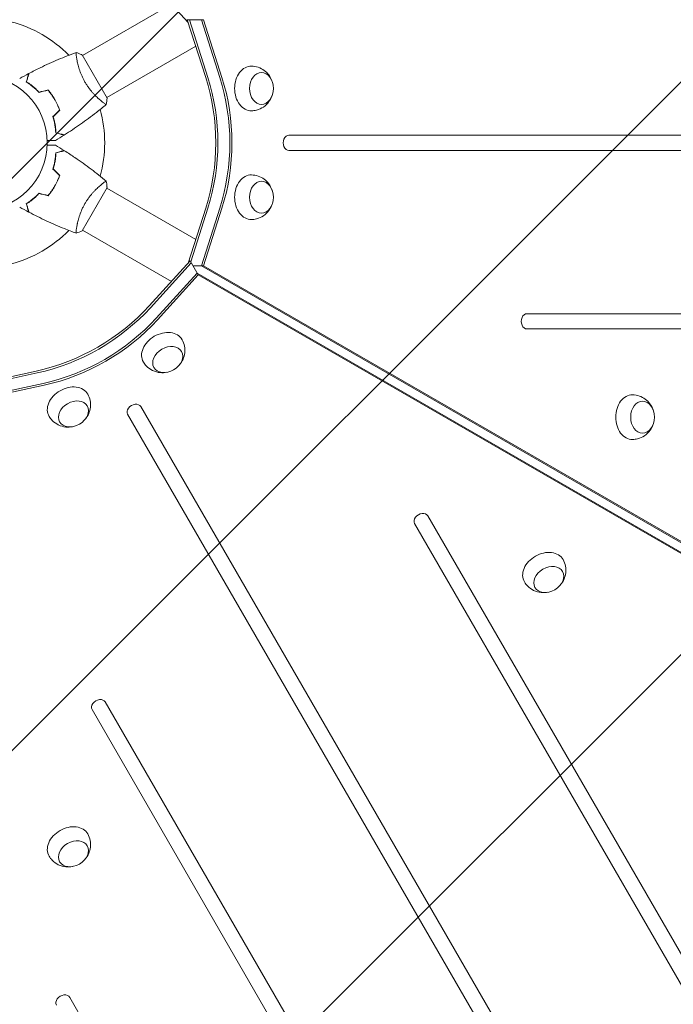
# Model space of a CAD drawing. Units: millimetres. Extents: x -3607 to 3963, y -3526 to 3764.
# Drawn here: x 968 to 1481, y -135 to 638 of the extents above; entities that cross this region are included whole.
import ezdxf

# ---------------------------------------------------------------- set-up
doc = ezdxf.new("R2010")
doc.units = ezdxf.units.MM
doc.header["$LTSCALE"] = 20
doc.linetypes.add('HIDDEN', pattern=[9.525, 6.35, -3.175])
for name, color, linetype in [('2d', 230, 'Continuous'), ('EN-Free_Space', 10, 'HIDDEN'), ('EN-Free_Space_Hatch', 10, 'HIDDEN')]:
    doc.layers.add(name, color=color, linetype=linetype)

msp = doc.modelspace()

# ---------------------------------------------------------------- hatches: boundary and pattern name
at = {"layer": 'EN-Free_Space_Hatch'}
h = msp.add_hatch(dxfattribs=at)
h.set_pattern_fill('ANSI31', color=256, scale=100)
h.paths.add_polyline_path([(-9, 1541), (-2107.01, 1541, 0.414214), (-3107.01, 541, 0.414214), (-2107.01, -459), (-9, -459, 0.060668), (231.01, -429.77, 0.119596), (363.86, -882.31), (1284.72, -2477.3, 0.414214), (2650.75, -2843.33), (3011.1, -2635.28, 0.414214), (3377.12, -1269.25), (2456.26, 325.73, 0.414214), (1090.23, 691.76), (986.84, 632.07, 0.387748)])

# ---------------------------------------------------------------- linework, layer by layer
at = {"layer": '2d', "lineweight": 0}
for p, q in [((1100.47, 635.36), (1069.97, 668.88)), ((1087.39, 649.74), (1017.61, 609.45)), ((1099.77, 637.58), (1112.47, 637.58)), ((1114.25, 592.18), (1099.77, 637.58)), ((1101.44, 637.58), (1115.93, 592.18)), ((1110.8, 637.58), (1125.29, 592.18)), ((1112.47, 637.58), (1126.96, 592.18)), ((1106.39, 616.83), (1036.61, 576.54)), ((1036.86, 576.11), (1017.36, 609.89)), ((994.75, 576.63), (994.93, 576.73)), ((995.96, 575.02), (995.79, 574.92)), ((996.75, 573.17), (996.93, 573.27)), ((1032.11, 573.95), (1032.11, 573.95)), ((1899.01, 547), (1179.39, 547)), ((1179.39, 535), (1899.01, 535)), ((994.75, 505.37), (994.93, 505.27)), ((996.75, 508.83), (996.93, 508.73)), ((1017.36, 472.11), (1036.86, 505.89)), ((1106.39, 465.17), (1036.61, 505.45)), ((1100.47, 446.64), (1114.25, 489.82)), ((1115.93, 489.82), (1102.46, 447.63)), ((1125.29, 489.82), (1110.8, 444.42)), ((1126.96, 489.82), (1112.47, 444.42)), ((1013.11, 475.14), (1013.11, 475.14)), ((1087.39, 432.26), (1017.61, 472.55)), ((1069.97, 413.12), (1102.04, 448.36)), ((1108.39, 437.36), (1102.04, 448.36)), ((1102.88, 446.91), (1070.81, 411.67)), ((1112.47, 444.42), (1104.31, 444.42)), ((1110.8, 444.42), (1743.22, 79.3)), ((1112.47, 444.42), (1744.89, 79.3)), ((1107.56, 438.8), (1075.49, 403.56)), ((1108.39, 437.36), (1076.32, 402.11)), ((1739.97, 73.68), (1107.56, 438.8)), ((1740.81, 72.23), (1108.39, 437.36)), ((1892.3, 407), (1366.04, 407)), ((1366.04, 395), (1892.3, 395)), ((937.04, 352.28), (981.32, 361.94)), ((982.16, 360.49), (938.89, 351.05)), ((986.84, 352.38), (940.28, 342.23)), ((987.68, 350.93), (941.12, 340.78)), ((1423.22, -289.09), (1063.41, 334.12)), ((1053.02, 328.12), (1412.83, -295.09)), ((1551.5, -207.28), (1288.37, 248.47)), ((1277.98, 242.47), (1541.11, -213.28)), ((1298.62, -353.28), (1035.49, 102.47)), ((1025.1, 96.47), (1288.23, -359.28)), ((1167.15, -405.56), (1007.57, -129.17))]:
    msp.add_line(p, q, dxfattribs=at)
msp.add_circle((937.04, 541), 53, dxfattribs=at)
for start, end in [(44.48774, 75.51225), (344.48774, 15.51225), (284.48774, 315.51225)]:
    msp.add_arc((937.04, 541), 98, start, end, dxfattribs=at)
at = {"layer": '2d', "lineweight": 0, "extrusion": (0, 0, -1)}
for centre, major_axis, start_param, end_param in [((1149.9, 583.66), (0, 17.5), -1.570796, 0.012443), ((1157.93, 583.66), (0, 12.5), 0, 6.283185), ((1027.28, 541), (0, -129.76), -1.976245, -1.165348), ((1036.64, 541), (0, -129.76), -1.976245, -1.165348), ((1036.64, 541), (0, -129.76), -1.976245, -1.165348), ((1038.31, 541), (0, -129.76), -1.976245, -1.165348), ((1149.9, 583.66), (0, -17.5), -0.012443, 1.570796), ((1149.9, 498.34), (0, 17.5), -1.570796, 0.012443), ((1157.93, 498.34), (0, 12.5), 0, 6.283185), ((1149.9, 498.34), (0, -17.5), -0.012443, 1.570796), ((982.16, 462.85), (-112.37, -64.88), -1.976245, -1.165348), ((986.84, 454.74), (-112.37, -64.88), -1.976245, -1.165348), ((986.84, 454.74), (-112.37, -64.88), -1.976245, -1.165348), ((987.68, 453.29), (-112.37, -64.88), -1.976245, -1.165348), ((1080.42, 377.98), (-15.16, -8.75), -0.012443, 1.570796), ((1080.42, 377.98), (15.16, 8.75), -1.570796, 0.012443), ((1084.43, 371.03), (10.83, 6.25), 0, 6.283185), ((1006.52, 335.32), (15.16, 8.75), -1.570796, 0.012443), ((1006.52, 335.32), (-15.16, -8.75), -0.012443, 1.570796), ((1010.54, 328.37), (10.83, 6.25), 0, 6.283185), ((1448.62, 325.87), (0, 17.5), -1.570796, 0.012443), ((1456.65, 325.87), (0, 12.5), 0, 6.283185), ((1448.62, 325.87), (0, -17.5), -0.012443, 1.570796), ((1379.14, 205.52), (-15.16, -8.75), -0.012443, 1.570796), ((1379.14, 205.52), (15.16, 8.75), -1.570796, 0.012443), ((1383.15, 198.57), (10.83, 6.25), 0, 6.283185), ((1006.52, -9.61), (-15.16, -8.75), -0.012443, 1.570796), ((1006.52, -9.61), (15.16, 8.75), -1.570796, 0.012443), ((1010.54, -16.56), (10.83, 6.25), 0, 6.283185)]:
    msp.add_ellipse(centre, major_axis=major_axis, ratio=0.74345, start_param=start_param, end_param=end_param, dxfattribs=at)
at = {"layer": '2d', "lineweight": 0}
for centre, major_axis, start_param, end_param in [((1025.61, 541), (0, 129.76), -1.976245, -1.165348), ((1027.28, 541), (0, 129.76), -1.976245, -1.165348), ((1179.39, 541), (0, 6), 0, 3.141593), ((981.32, 464.3), (112.37, 64.88), -1.976245, -1.165348), ((982.16, 462.85), (112.37, 64.88), -1.976245, -1.165348), ((1366.04, 401), (0, 6), 0, 3.141593), ((1058.21, 331.12), (5.2, 3), 0, 3.141593), ((1283.18, 245.47), (5.2, 3), 0, 3.141593), ((1030.3, 99.47), (5.2, 3), 0, 3.141593), ((1012.59, 410.15), (1005.19, 580.35), -1.96184, -1.179753), ((1002.38, -132.17), (5.2, 3), 0, 3.141593)]:
    msp.add_ellipse(centre, major_axis=major_axis, ratio=0.74345, start_param=start_param, end_param=end_param, dxfattribs=at)
for points, knots in [([(975.58, 595.38), (978.51, 596.93), (981.47, 598.42), (989.1, 602.13), (993.83, 604.28), (1003.25, 608.26), (1007.95, 610.11), (1012.7, 611.83)], [0, 0, 0, 0, 10.001335, 10.001335, 25.652861, 25.652861, 40.904303, 40.904303, 40.904303, 40.904303]), ([(1019.55, 588.64), (1019.11, 589.38), (1018.71, 590.14), (1017.94, 591.65), (1017.58, 592.4), (1017.07, 593.54), (1016.9, 593.92), (1016.59, 594.68), (1016.43, 595.06), (1015.99, 596.19), (1015.72, 596.93), (1015.22, 598.38), (1014.99, 599.09), (1014.57, 600.48), (1014.38, 601.17), (1013.86, 603.14), (1013.59, 604.36), (1013.26, 606.03), (1013.16, 606.56), (1013, 607.55), (1012.93, 608.01), (1012.75, 609.28), (1012.67, 609.99), (1012.62, 610.82), (1012.61, 611.05), (1012.61, 611.43), (1012.61, 611.57), (1012.64, 611.72), (1012.65, 611.76), (1012.68, 611.81), (1012.69, 611.83), (1012.74, 611.84), (1012.76, 611.85), (1012.76, 611.85), (1012.76, 611.85), (1012.76, 611.85)], [0.16356818, 0.16356818, 0.16356818, 0.16356818, 0.1661247, 0.1661247, 0.16868122, 0.16868122, 0.16995948, 0.16995948, 0.17123774, 0.17123774, 0.17379425, 0.17379425, 0.17635077, 0.17635077, 0.17890729, 0.17890729, 0.18402032, 0.18402032, 0.18657684, 0.18657684, 0.18913336, 0.18913336, 0.19424639, 0.19424639, 0.19680291, 0.19680291, 0.19935943, 0.19935943, 0.20063769, 0.20063769, 0.20191595, 0.20191595, 0.20447247, 0.20447247, 0.20490292, 0.20490292, 0.20490292, 0.20490292]), ([(1012.76, 611.85), (1014.05, 611.39), (1015.41, 610.83), (1016.94, 610.1), (1017.15, 609.99), (1017.36, 609.89)], [0, 0, 0, 0, 4.405135, 4.405135, 5.108724, 5.108724, 5.108724, 5.108724]), ([(973.59, 588.71), (973.79, 589.46), (973.98, 590.16), (974.32, 591.45), (974.48, 592.04), (974.69, 592.83), (974.76, 593.08), (974.88, 593.54), (974.94, 593.75), (975.09, 594.33), (975.17, 594.63), (975.26, 594.94), (975.28, 595.02), (975.3, 595.11), (975.31, 595.13), (975.32, 595.16), (975.32, 595.17), (975.33, 595.2), (975.33, 595.22), (975.34, 595.24), (975.34, 595.24), (975.34, 595.25), (975.34, 595.25), (975.34, 595.25)], [0, 0, 0, 0, 0.0035063, 0.0035063, 0.0070126, 0.0070126, 0.00876575, 0.00876575, 0.0105189, 0.0105189, 0.0140252, 0.0140252, 0.01577835, 0.01577835, 0.01665493, 0.01665493, 0.0175315, 0.0175315, 0.02103781, 0.02103781, 0.02454411, 0.02454411, 0.0274484, 0.0274484, 0.0274484, 0.0274484]), ([(973.82, 588.8), (974.02, 589.55), (974.21, 590.25), (974.56, 591.54), (974.71, 592.14), (974.93, 592.93), (974.99, 593.18), (975.12, 593.64), (975.18, 593.86), (975.33, 594.44), (975.41, 594.74), (975.5, 595.06), (975.52, 595.14), (975.55, 595.26), (975.56, 595.29), (975.57, 595.33), (975.57, 595.34), (975.58, 595.36), (975.58, 595.37), (975.58, 595.38), (975.58, 595.38), (975.58, 595.38)], [0, 0, 0, 0, 0.00350666, 0.00350666, 0.00701332, 0.00701332, 0.00876665, 0.00876665, 0.01051997, 0.01051997, 0.01402663, 0.01402663, 0.01577996, 0.01577996, 0.01753329, 0.01753329, 0.02103995, 0.02103995, 0.02454661, 0.02454661, 0.02744921, 0.02744921, 0.02744921, 0.02744921]), ([(1150.07, 601.16), (1151.91, 601.13), (1153.74, 600.8), (1157.15, 599.62), (1158.7, 598.77), (1161.52, 596.7), (1162.71, 595.46), (1164.77, 592.71), (1165.55, 591.19), (1166.14, 589.55), (1166.19, 589.41), (1166.24, 589.26)], [0.012443, 0.012443, 0.012443, 0.012443, 0.250402, 0.250402, 0.500153, 0.500153, 0.782364, 0.782364, 1.115972, 1.115972, 1.147929, 1.147929, 1.147929, 1.147929]), ([(983.54, 580.46), (982.67, 581.4), (981.81, 582.26), (980.09, 583.85), (979.24, 584.59), (977.97, 585.61), (977.55, 585.94), (976.72, 586.57), (976.31, 586.87), (975.1, 587.73), (974.32, 588.25), (973.59, 588.71)], [0, 0, 0, 0, 0.00404294, 0.00404294, 0.00808588, 0.00808588, 0.01010735, 0.01010735, 0.01212882, 0.01212882, 0.01617176, 0.01617176, 0.01617176, 0.01617176]), ([(983.6, 580.69), (982.75, 581.6), (981.9, 582.45), (980.21, 584.01), (979.37, 584.74), (977.72, 586.08), (976.9, 586.7), (975.3, 587.83), (974.54, 588.34), (973.82, 588.8)], [0, 0, 0, 0, 0.00398181, 0.00398181, 0.00796362, 0.00796362, 0.01194542, 0.01194542, 0.01592723, 0.01592723, 0.01592723, 0.01592723]), ([(1036.26, 571.15), (1036.26, 571.15), (1036.26, 571.15), (1036.26, 571.15), (1036.24, 571.13), (1036.2, 571.1), (1036.18, 571.1), (1036.12, 571.1), (1036.08, 571.11), (1035.84, 571.21), (1035.5, 571.4), (1034.82, 571.86), (1034.56, 572.04), (1033.98, 572.47), (1033.67, 572.71), (1032.65, 573.5), (1031.87, 574.14), (1030.81, 575.07), (1030.59, 575.27), (1030.14, 575.67), (1029.92, 575.87), (1029.23, 576.51), (1028.76, 576.96), (1027.81, 577.91), (1027.32, 578.4), (1026.58, 579.19), (1026.33, 579.47), (1025.82, 580.02), (1025.57, 580.31), (1024.31, 581.76), (1023.3, 583), (1021.84, 585.02), (1021.36, 585.72), (1020.43, 587.16), (1019.98, 587.89), (1019.55, 588.64)], [0.12220864, 0.12220864, 0.12220864, 0.12220864, 0.12268837, 0.12268837, 0.12524335, 0.12524335, 0.12652085, 0.12652085, 0.12779834, 0.12779834, 0.13290832, 0.13290832, 0.13546331, 0.13546331, 0.1380183, 0.1380183, 0.14312827, 0.14312827, 0.14440577, 0.14440577, 0.14568326, 0.14568326, 0.14823825, 0.14823825, 0.15079324, 0.15079324, 0.15207073, 0.15207073, 0.15334823, 0.15334823, 0.15845821, 0.15845821, 0.16101319, 0.16101319, 0.16356818, 0.16356818, 0.16356818, 0.16356818]), ([(995.79, 574.92), (995.02, 576.26), (994.19, 577.55), (992.87, 579.41), (992.42, 580.01), (991.49, 581.2), (991.02, 581.78), (990.54, 582.34)], [0.009233803, 0.009233803, 0.009233803, 0.009233803, 0.013850802, 0.013850802, 0.016159301, 0.016159301, 0.0184678, 0.0184678, 0.0184678, 0.0184678]), ([(995.96, 575.02), (995.17, 576.39), (994.33, 577.7), (992.99, 579.59), (992.52, 580.21), (991.58, 581.41), (991.1, 582), (990.61, 582.57)], [0.009405818, 0.009405818, 0.009405818, 0.009405818, 0.01410835, 0.01410835, 0.016459616, 0.016459616, 0.018810883, 0.018810883, 0.018810883, 0.018810883]), ([(999.59, 566.66), (999.1, 568.05), (998.54, 569.43), (997.59, 571.5), (997.26, 572.19), (996.55, 573.56), (996.18, 574.25), (995.79, 574.92)], [0, 0, 0, 0, 0.004616902, 0.004616902, 0.006925353, 0.006925353, 0.009233803, 0.009233803, 0.009233803, 0.009233803]), ([(999.82, 566.61), (999.33, 568.02), (998.76, 569.43), (997.8, 571.54), (997.46, 572.24), (996.74, 573.64), (996.36, 574.34), (995.96, 575.02)], [0, 0, 0, 0, 0.004702909, 0.004702909, 0.007054363, 0.007054363, 0.009405818, 0.009405818, 0.009405818, 0.009405818]), ([(1166.24, 578.06), (1165.71, 576.5), (1164.94, 574.9), (1162.71, 571.82), (1161.26, 570.33), (1157.85, 568.05), (1156.02, 567.19), (1152.73, 566.37), (1151.4, 566.19), (1150.07, 566.16)], [1.993664, 1.993664, 1.993664, 1.993664, 2.344042, 2.344042, 2.680571, 2.680571, 2.956606, 2.956606, 3.12915, 3.12915, 3.12915, 3.12915]), ([(1036.21, 571.11), (1033.69, 568.99), (1031.13, 566.92), (1024.47, 561.69), (1020.3, 558.59), (1011.92, 552.7), (1007.7, 549.89), (1003.41, 547.19)], [0.059167, 0.059167, 0.059167, 0.059167, 10.001334, 10.001334, 25.653138, 25.653138, 40.963039, 40.963039, 40.963039, 40.963039]), ([(994.47, 561.54), (994.84, 560.32), (995.15, 559.14), (995.68, 556.86), (995.89, 555.75), (996.14, 554.14), (996.22, 553.62), (996.35, 552.58), (996.4, 552.07), (996.54, 550.59), (996.6, 549.66), (996.63, 548.8)], [0, 0, 0, 0, 0.00404294, 0.00404294, 0.00808588, 0.00808588, 0.01010735, 0.01010735, 0.01212882, 0.01212882, 0.01617176, 0.01617176, 0.01617176, 0.01617176]), ([(994.69, 561.48), (995.06, 560.29), (995.36, 559.13), (995.88, 556.88), (996.08, 555.79), (996.42, 553.69), (996.55, 552.67), (996.73, 550.72), (996.79, 549.8), (996.82, 548.95)], [0, 0, 0, 0, 0.00398181, 0.00398181, 0.00796362, 0.00796362, 0.01194542, 0.01194542, 0.01592723, 0.01592723, 0.01592723, 0.01592723]), ([(996.63, 548.8), (997.38, 548.6), (998.08, 548.41), (999.37, 548.06), (999.96, 547.91), (1000.75, 547.7), (1001, 547.63), (1001.46, 547.5), (1001.67, 547.45), (1002.25, 547.29), (1002.55, 547.21), (1002.86, 547.13), (1002.94, 547.11), (1003.03, 547.08), (1003.05, 547.08), (1003.09, 547.07), (1003.1, 547.07), (1003.12, 547.06), (1003.14, 547.05), (1003.16, 547.05), (1003.17, 547.05), (1003.17, 547.05), (1003.17, 547.05), (1003.17, 547.05)], [0, 0, 0, 0, 0.0035063, 0.0035063, 0.0070126, 0.0070126, 0.00876575, 0.00876575, 0.0105189, 0.0105189, 0.0140252, 0.0140252, 0.01577835, 0.01577835, 0.01665493, 0.01665493, 0.0175315, 0.0175315, 0.02103781, 0.02103781, 0.02454411, 0.02454411, 0.0274484, 0.0274484, 0.0274484, 0.0274484]), ([(996.82, 548.95), (997.58, 548.75), (998.28, 548.56), (999.57, 548.22), (1000.16, 548.06), (1000.96, 547.85), (1001.2, 547.78), (1001.67, 547.66), (1001.88, 547.6), (1002.46, 547.44), (1002.76, 547.36), (1003.08, 547.28), (1003.17, 547.25), (1003.29, 547.22), (1003.32, 547.21), (1003.35, 547.2), (1003.37, 547.2), (1003.39, 547.19), (1003.4, 547.19), (1003.4, 547.19), (1003.41, 547.19), (1003.41, 547.19)], [0, 0, 0, 0, 0.00350666, 0.00350666, 0.00701332, 0.00701332, 0.00876665, 0.00876665, 0.01051997, 0.01051997, 0.01402663, 0.01402663, 0.01577996, 0.01577996, 0.01753329, 0.01753329, 0.02103995, 0.02103995, 0.02454661, 0.02454661, 0.02744921, 0.02744921, 0.02744921, 0.02744921]), ([(996.42, 542.93), (996.42, 542.93), (996.41, 542.93), (996.39, 542.93), (996.38, 542.93), (996.36, 542.93), (996.36, 542.93), (996.34, 542.93), (996.32, 542.93), (996.24, 542.93), (996.14, 542.93), (995.74, 542.93), (995.32, 542.93), (994.53, 542.93), (994.24, 542.93), (993.61, 542.93), (993.27, 542.93), (992.21, 542.93), (991.43, 542.93), (990.39, 542.93), (990.2, 542.93), (990, 542.93)], [0.03093242, 0.03093242, 0.03093242, 0.03093242, 0.03756195, 0.03756195, 0.04131815, 0.04131815, 0.04225719, 0.04225719, 0.04319624, 0.04319624, 0.04507434, 0.04507434, 0.04883054, 0.04883054, 0.05070863, 0.05070863, 0.05258673, 0.05258673, 0.05634293, 0.05634293, 0.05718798, 0.05718798, 0.05718798, 0.05718798]), ([(990, 539.07), (990.2, 539.07), (990.4, 539.07), (991.44, 539.07), (992.23, 539.07), (993.31, 539.07), (993.65, 539.07), (994.28, 539.07), (994.57, 539.07), (995.1, 539.07), (995.33, 539.07), (995.74, 539.07), (995.91, 539.07), (996.17, 539.07), (996.26, 539.07), (996.33, 539.07), (996.35, 539.07), (996.36, 539.07), (996.36, 539.07), (996.38, 539.07), (996.39, 539.07), (996.41, 539.07), (996.42, 539.07), (996.42, 539.07)], [0.00292306, 0.00292306, 0.00292306, 0.00292306, 0.00379004, 0.00379004, 0.00758008, 0.00758008, 0.0094751, 0.0094751, 0.01137012, 0.01137012, 0.01326514, 0.01326514, 0.01516016, 0.01516016, 0.01705518, 0.01705518, 0.01800269, 0.01800269, 0.0189502, 0.0189502, 0.02274024, 0.02274024, 0.02935902, 0.02935902, 0.02935902, 0.02935902]), ([(994.47, 520.46), (994.84, 521.68), (995.15, 522.86), (995.68, 525.14), (995.89, 526.25), (996.14, 527.86), (996.22, 528.38), (996.35, 529.42), (996.4, 529.93), (996.54, 531.41), (996.6, 532.34), (996.63, 533.2)], [0, 0, 0, 0, 0.00404294, 0.00404294, 0.00808588, 0.00808588, 0.01010735, 0.01010735, 0.01212882, 0.01212882, 0.01617176, 0.01617176, 0.01617176, 0.01617176]), ([(994.69, 520.52), (995.06, 521.71), (995.36, 522.87), (995.88, 525.12), (996.08, 526.21), (996.42, 528.31), (996.55, 529.33), (996.73, 531.28), (996.79, 532.2), (996.82, 533.05)], [0, 0, 0, 0, 0.00398181, 0.00398181, 0.00796362, 0.00796362, 0.01194542, 0.01194542, 0.01592723, 0.01592723, 0.01592723, 0.01592723]), ([(996.63, 533.2), (997.38, 533.4), (998.08, 533.59), (999.37, 533.94), (999.96, 534.09), (1000.75, 534.3), (1001, 534.37), (1001.46, 534.5), (1001.67, 534.55), (1002.25, 534.71), (1002.55, 534.79), (1002.86, 534.87), (1002.94, 534.89), (1003.03, 534.92), (1003.05, 534.92), (1003.09, 534.93), (1003.1, 534.93), (1003.12, 534.94), (1003.14, 534.95), (1003.16, 534.95), (1003.17, 534.95), (1003.17, 534.95), (1003.17, 534.95), (1003.17, 534.95)], [0, 0, 0, 0, 0.0035063, 0.0035063, 0.0070126, 0.0070126, 0.00876575, 0.00876575, 0.0105189, 0.0105189, 0.0140252, 0.0140252, 0.01577835, 0.01577835, 0.01665493, 0.01665493, 0.0175315, 0.0175315, 0.02103781, 0.02103781, 0.02454411, 0.02454411, 0.0274484, 0.0274484, 0.0274484, 0.0274484]), ([(996.82, 533.05), (997.58, 533.25), (998.28, 533.44), (999.57, 533.78), (1000.16, 533.94), (1000.96, 534.15), (1001.2, 534.22), (1001.67, 534.34), (1001.88, 534.4), (1002.46, 534.56), (1002.76, 534.64), (1003.08, 534.72), (1003.17, 534.75), (1003.29, 534.78), (1003.32, 534.79), (1003.35, 534.8), (1003.37, 534.8), (1003.39, 534.81), (1003.4, 534.81), (1003.4, 534.81), (1003.41, 534.81), (1003.41, 534.81)], [0, 0, 0, 0, 0.00350666, 0.00350666, 0.00701332, 0.00701332, 0.00876665, 0.00876665, 0.01051997, 0.01051997, 0.01402663, 0.01402663, 0.01577996, 0.01577996, 0.01753329, 0.01753329, 0.02103995, 0.02103995, 0.02454661, 0.02454661, 0.02744921, 0.02744921, 0.02744921, 0.02744921]), ([(1003.41, 534.81), (1006.21, 533.05), (1008.98, 531.24), (1016.02, 526.48), (1020.23, 523.46), (1028.39, 517.29), (1032.34, 514.14), (1036.21, 510.89)], [0, 0, 0, 0, 10.001335, 10.001335, 25.652861, 25.652861, 40.904303, 40.904303, 40.904303, 40.904303]), ([(995.79, 507.08), (996.56, 508.42), (997.27, 509.78), (998.22, 511.85), (998.52, 512.55), (999.08, 513.95), (999.34, 514.65), (999.59, 515.34)], [0.009233803, 0.009233803, 0.009233803, 0.009233803, 0.013850802, 0.013850802, 0.016159301, 0.016159301, 0.0184678, 0.0184678, 0.0184678, 0.0184678]), ([(995.96, 506.98), (996.75, 508.35), (997.47, 509.73), (998.43, 511.84), (998.73, 512.55), (999.31, 513.98), (999.57, 514.69), (999.82, 515.39)], [0.009405818, 0.009405818, 0.009405818, 0.009405818, 0.01410835, 0.01410835, 0.016459616, 0.016459616, 0.018810883, 0.018810883, 0.018810883, 0.018810883]), ([(1019.55, 493.36), (1019.98, 494.11), (1020.43, 494.84), (1021.35, 496.26), (1021.83, 496.96), (1022.56, 497.96), (1022.8, 498.3), (1023.3, 498.95), (1023.55, 499.28), (1024.31, 500.22), (1024.81, 500.83), (1025.82, 501.98), (1026.32, 502.54), (1027.32, 503.6), (1027.82, 504.11), (1029.27, 505.54), (1030.18, 506.38), (1031.46, 507.5), (1031.88, 507.85), (1032.65, 508.49), (1033.02, 508.79), (1034.03, 509.58), (1034.61, 510), (1035.29, 510.46), (1035.49, 510.58), (1035.81, 510.77), (1035.94, 510.84), (1036.08, 510.89), (1036.12, 510.9), (1036.18, 510.9), (1036.2, 510.9), (1036.24, 510.86), (1036.26, 510.85), (1036.26, 510.85), (1036.26, 510.85), (1036.26, 510.85)], [0.16356818, 0.16356818, 0.16356818, 0.16356818, 0.1661247, 0.1661247, 0.16868122, 0.16868122, 0.16995948, 0.16995948, 0.17123774, 0.17123774, 0.17379425, 0.17379425, 0.17635077, 0.17635077, 0.17890729, 0.17890729, 0.18402032, 0.18402032, 0.18657684, 0.18657684, 0.18913336, 0.18913336, 0.19424639, 0.19424639, 0.19680291, 0.19680291, 0.19935943, 0.19935943, 0.20063769, 0.20063769, 0.20191595, 0.20191595, 0.20447247, 0.20447247, 0.20490292, 0.20490292, 0.20490292, 0.20490292]), ([(1036.26, 510.85), (1036.51, 509.5), (1036.7, 508.05), (1036.83, 506.35), (1036.84, 506.12), (1036.86, 505.89)], [0, 0, 0, 0, 4.405135, 4.405135, 5.108724, 5.108724, 5.108724, 5.108724]), ([(1150.07, 515.84), (1151.91, 515.8), (1153.74, 515.47), (1157.15, 514.3), (1158.7, 513.44), (1161.52, 511.38), (1162.71, 510.14), (1164.77, 507.38), (1165.55, 505.86), (1166.14, 504.22), (1166.19, 504.08), (1166.24, 503.94)], [0.012443, 0.012443, 0.012443, 0.012443, 0.250402, 0.250402, 0.500153, 0.500153, 0.782364, 0.782364, 1.115972, 1.115972, 1.147929, 1.147929, 1.147929, 1.147929]), ([(990.54, 499.66), (991.5, 500.78), (992.42, 501.95), (993.73, 503.81), (994.16, 504.44), (994.99, 505.74), (995.4, 506.41), (995.79, 507.08)], [0, 0, 0, 0, 0.004616902, 0.004616902, 0.006925353, 0.006925353, 0.009233803, 0.009233803, 0.009233803, 0.009233803]), ([(990.61, 499.43), (991.58, 500.57), (992.52, 501.76), (993.87, 503.65), (994.3, 504.29), (995.15, 505.62), (995.57, 506.3), (995.96, 506.98)], [0, 0, 0, 0, 0.004702909, 0.004702909, 0.007054363, 0.007054363, 0.009405818, 0.009405818, 0.009405818, 0.009405818]), ([(983.54, 501.54), (982.67, 500.6), (981.81, 499.74), (980.09, 498.15), (979.24, 497.41), (977.97, 496.39), (977.55, 496.06), (976.72, 495.43), (976.31, 495.13), (975.1, 494.27), (974.32, 493.75), (973.59, 493.29)], [0, 0, 0, 0, 0.00404294, 0.00404294, 0.00808588, 0.00808588, 0.01010735, 0.01010735, 0.01212882, 0.01212882, 0.01617176, 0.01617176, 0.01617176, 0.01617176]), ([(983.6, 501.31), (982.75, 500.4), (981.9, 499.55), (980.21, 497.99), (979.37, 497.26), (977.72, 495.92), (976.9, 495.3), (975.3, 494.17), (974.54, 493.66), (973.82, 493.2)], [0, 0, 0, 0, 0.00398181, 0.00398181, 0.00796362, 0.00796362, 0.01194542, 0.01194542, 0.01592723, 0.01592723, 0.01592723, 0.01592723]), ([(973.59, 493.29), (973.79, 492.54), (973.98, 491.84), (974.32, 490.55), (974.48, 489.96), (974.69, 489.17), (974.76, 488.92), (974.88, 488.46), (974.94, 488.25), (975.09, 487.67), (975.17, 487.37), (975.26, 487.06), (975.28, 486.98), (975.3, 486.89), (975.31, 486.87), (975.32, 486.84), (975.32, 486.83), (975.33, 486.8), (975.33, 486.78), (975.34, 486.76), (975.34, 486.76), (975.34, 486.75), (975.34, 486.75), (975.34, 486.75)], [0, 0, 0, 0, 0.0035063, 0.0035063, 0.0070126, 0.0070126, 0.00876575, 0.00876575, 0.0105189, 0.0105189, 0.0140252, 0.0140252, 0.01577835, 0.01577835, 0.01665493, 0.01665493, 0.0175315, 0.0175315, 0.02103781, 0.02103781, 0.02454411, 0.02454411, 0.0274484, 0.0274484, 0.0274484, 0.0274484]), ([(973.82, 493.2), (974.02, 492.45), (974.21, 491.75), (974.56, 490.46), (974.71, 489.86), (974.93, 489.07), (974.99, 488.82), (975.12, 488.36), (975.18, 488.14), (975.33, 487.56), (975.41, 487.26), (975.5, 486.94), (975.52, 486.86), (975.55, 486.74), (975.56, 486.71), (975.57, 486.67), (975.57, 486.66), (975.58, 486.64), (975.58, 486.63), (975.58, 486.62), (975.58, 486.62), (975.58, 486.62)], [0, 0, 0, 0, 0.00350666, 0.00350666, 0.00701332, 0.00701332, 0.00876665, 0.00876665, 0.01051997, 0.01051997, 0.01402663, 0.01402663, 0.01577996, 0.01577996, 0.01753329, 0.01753329, 0.02103995, 0.02103995, 0.02454661, 0.02454661, 0.02744921, 0.02744921, 0.02744921, 0.02744921]), ([(1012.7, 470.17), (1009.61, 471.29), (1006.53, 472.47), (998.67, 475.63), (993.91, 477.69), (984.61, 482), (980.07, 484.25), (975.58, 486.62)], [0.059167, 0.059167, 0.059167, 0.059167, 10.001334, 10.001334, 25.653138, 25.653138, 40.963039, 40.963039, 40.963039, 40.963039]), ([(1012.76, 470.15), (1012.76, 470.15), (1012.76, 470.15), (1012.76, 470.15), (1012.74, 470.16), (1012.69, 470.17), (1012.67, 470.19), (1012.65, 470.25), (1012.64, 470.29), (1012.6, 470.54), (1012.6, 470.93), (1012.65, 471.75), (1012.68, 472.06), (1012.76, 472.78), (1012.81, 473.17), (1012.99, 474.45), (1013.15, 475.44), (1013.43, 476.83), (1013.49, 477.12), (1013.61, 477.71), (1013.68, 478), (1013.89, 478.91), (1014.04, 479.54), (1014.39, 480.84), (1014.57, 481.52), (1014.89, 482.56), (1014.99, 482.91), (1015.22, 483.62), (1015.34, 483.99), (1015.97, 485.8), (1016.55, 487.29), (1017.56, 489.57), (1017.93, 490.34), (1018.71, 491.86), (1019.11, 492.62), (1019.55, 493.36)], [0.12220864, 0.12220864, 0.12220864, 0.12220864, 0.12268837, 0.12268837, 0.12524335, 0.12524335, 0.12652085, 0.12652085, 0.12779834, 0.12779834, 0.13290832, 0.13290832, 0.13546331, 0.13546331, 0.1380183, 0.1380183, 0.14312827, 0.14312827, 0.14440577, 0.14440577, 0.14568326, 0.14568326, 0.14823825, 0.14823825, 0.15079324, 0.15079324, 0.15207073, 0.15207073, 0.15334823, 0.15334823, 0.15845821, 0.15845821, 0.16101319, 0.16101319, 0.16356818, 0.16356818, 0.16356818, 0.16356818]), ([(1166.24, 492.74), (1165.71, 491.17), (1164.94, 489.57), (1162.71, 486.5), (1161.26, 485.01), (1157.85, 482.72), (1156.02, 481.87), (1152.73, 481.04), (1151.4, 480.86), (1150.07, 480.84)], [1.993664, 1.993664, 1.993664, 1.993664, 2.344042, 2.344042, 2.680571, 2.680571, 2.956606, 2.956606, 3.12915, 3.12915, 3.12915, 3.12915]), ([(1095.65, 386.59), (1096.55, 384.98), (1097.17, 383.23), (1097.86, 379.69), (1097.9, 377.92), (1097.52, 374.45), (1097.04, 372.8), (1095.69, 369.64), (1094.76, 368.2), (1093.63, 366.87), (1093.54, 366.75), (1093.44, 366.64)], [0.012443, 0.012443, 0.012443, 0.012443, 0.250402, 0.250402, 0.500153, 0.500153, 0.782364, 0.782364, 1.115972, 1.115972, 1.147929, 1.147929, 1.147929, 1.147929]), ([(1083.74, 361.04), (1082.12, 360.71), (1080.35, 360.58), (1076.57, 360.97), (1074.55, 361.48), (1070.87, 363.3), (1069.21, 364.46), (1066.85, 366.89), (1066.03, 367.95), (1065.35, 369.1)], [1.993664, 1.993664, 1.993664, 1.993664, 2.344042, 2.344042, 2.680571, 2.680571, 2.956606, 2.956606, 3.12915, 3.12915, 3.12915, 3.12915]), ([(1021.76, 343.93), (1022.65, 342.32), (1023.28, 340.57), (1023.97, 337.03), (1024.01, 335.25), (1023.62, 331.79), (1023.15, 330.13), (1021.79, 326.97), (1020.86, 325.54), (1019.74, 324.2), (1019.64, 324.09), (1019.54, 323.98)], [0.012443, 0.012443, 0.012443, 0.012443, 0.250402, 0.250402, 0.500153, 0.500153, 0.782364, 0.782364, 1.115972, 1.115972, 1.147929, 1.147929, 1.147929, 1.147929]), ([(1448.78, 343.37), (1450.63, 343.34), (1452.46, 343), (1455.86, 341.83), (1457.42, 340.98), (1460.24, 338.91), (1461.43, 337.67), (1463.49, 334.92), (1464.26, 333.4), (1464.86, 331.76), (1464.91, 331.61), (1464.96, 331.47)], [0.012443, 0.012443, 0.012443, 0.012443, 0.250402, 0.250402, 0.500153, 0.500153, 0.782364, 0.782364, 1.115972, 1.115972, 1.147929, 1.147929, 1.147929, 1.147929]), ([(1009.84, 318.38), (1008.22, 318.05), (1006.45, 317.92), (1002.67, 318.31), (1000.66, 318.82), (996.98, 320.64), (995.32, 321.79), (992.96, 324.22), (992.14, 325.29), (991.45, 326.43)], [1.993664, 1.993664, 1.993664, 1.993664, 2.344042, 2.344042, 2.680571, 2.680571, 2.956606, 2.956606, 3.12915, 3.12915, 3.12915, 3.12915]), ([(1464.96, 320.27), (1464.43, 318.71), (1463.66, 317.11), (1461.43, 314.03), (1459.98, 312.54), (1456.57, 310.26), (1454.73, 309.4), (1451.45, 308.58), (1450.12, 308.4), (1448.78, 308.37)], [1.993664, 1.993664, 1.993664, 1.993664, 2.344042, 2.344042, 2.680571, 2.680571, 2.956606, 2.956606, 3.12915, 3.12915, 3.12915, 3.12915]), ([(1394.37, 214.13), (1395.27, 212.52), (1395.89, 210.77), (1396.58, 207.23), (1396.62, 205.45), (1396.24, 201.98), (1395.76, 200.33), (1394.4, 197.17), (1393.47, 195.74), (1392.35, 194.4), (1392.25, 194.29), (1392.15, 194.17)], [0.012443, 0.012443, 0.012443, 0.012443, 0.250402, 0.250402, 0.500153, 0.500153, 0.782364, 0.782364, 1.115972, 1.115972, 1.147929, 1.147929, 1.147929, 1.147929]), ([(1382.46, 188.57), (1380.84, 188.24), (1379.07, 188.11), (1375.28, 188.51), (1373.27, 189.02), (1369.59, 190.83), (1367.93, 191.99), (1365.57, 194.42), (1364.75, 195.48), (1364.06, 196.63)], [1.993664, 1.993664, 1.993664, 1.993664, 2.344042, 2.344042, 2.680571, 2.680571, 2.956606, 2.956606, 3.12915, 3.12915, 3.12915, 3.12915]), ([(1021.76, -1), (1022.65, -2.61), (1023.28, -4.36), (1023.97, -7.9), (1024.01, -9.68), (1023.62, -13.14), (1023.15, -14.8), (1021.79, -17.96), (1020.86, -19.39), (1019.74, -20.73), (1019.64, -20.84), (1019.54, -20.95)], [0.012443, 0.012443, 0.012443, 0.012443, 0.250402, 0.250402, 0.500153, 0.500153, 0.782364, 0.782364, 1.115972, 1.115972, 1.147929, 1.147929, 1.147929, 1.147929]), ([(1009.84, -26.55), (1008.22, -26.88), (1006.45, -27.01), (1002.67, -26.62), (1000.66, -26.11), (996.98, -24.29), (995.32, -23.14), (992.96, -20.71), (992.14, -19.64), (991.45, -18.5)], [1.993664, 1.993664, 1.993664, 1.993664, 2.344042, 2.344042, 2.680571, 2.680571, 2.956606, 2.956606, 3.12915, 3.12915, 3.12915, 3.12915])]:
    msp.add_open_spline(points, degree=3, knots=knots, dxfattribs=at)
for points in [[(968.4, 591.46), (970.7, 592.75), (973.01, 594.02), (975.34, 595.25)], [(990.54, 582.34), (988.2, 581.72), (985.87, 581.09), (983.54, 580.46)], [(990.61, 582.57), (988.27, 581.94), (985.94, 581.31), (983.6, 580.69)], [(1036.86, 576.11), (1036.76, 574.42), (1036.54, 572.71), (1036.26, 571.15)], [(999.59, 566.66), (997.88, 564.95), (996.17, 563.24), (994.47, 561.54)], [(999.82, 566.61), (998.11, 564.9), (996.4, 563.19), (994.69, 561.48)], [(1036.26, 571.15), (1036.25, 571.15), (1036.25, 571.15), (1036.25, 571.15)], [(1003.17, 547.05), (1000.94, 545.64), (998.69, 544.27), (996.42, 542.93)], [(996.42, 539.07), (998.69, 537.73), (1000.94, 536.36), (1003.17, 534.95)], [(999.59, 515.34), (997.88, 517.05), (996.17, 518.76), (994.47, 520.46)], [(999.82, 515.39), (998.11, 517.1), (996.4, 518.81), (994.69, 520.52)], [(990.54, 499.66), (988.2, 500.28), (985.87, 500.91), (983.54, 501.54)], [(990.61, 499.43), (988.27, 500.06), (985.94, 500.69), (983.6, 501.31)], [(975.34, 486.75), (973.01, 487.98), (970.7, 489.25), (968.4, 490.54)], [(1017.36, 472.11), (1015.84, 471.35), (1014.25, 470.68), (1012.76, 470.15)], [(1012.75, 470.15), (1012.75, 470.15), (1012.75, 470.15), (1012.75, 470.15)]]:
    msp.add_open_spline(points, degree=3, dxfattribs=at)
at = {"layer": 'EN-Free_Space', "flags": 128}
msp.add_lwpolyline([(-9, 1541, -0.387748), (986.84, 632.07), (1090.23, 691.76, -0.414214), (2456.26, 325.73), (3377.12, -1269.25, -0.414214), (3011.1, -2635.28), (2650.75, -2843.33, -0.414214), (1284.72, -2477.3), (363.86, -882.31, -0.119596), (231.01, -429.77, -0.060668), (-9, -459), (-2107.01, -459, -0.414214), (-3107.01, 541, -0.414214), (-2107.01, 1541)], format="xyb", close=True, dxfattribs=at)

doc.saveas('drawing.dxf')
